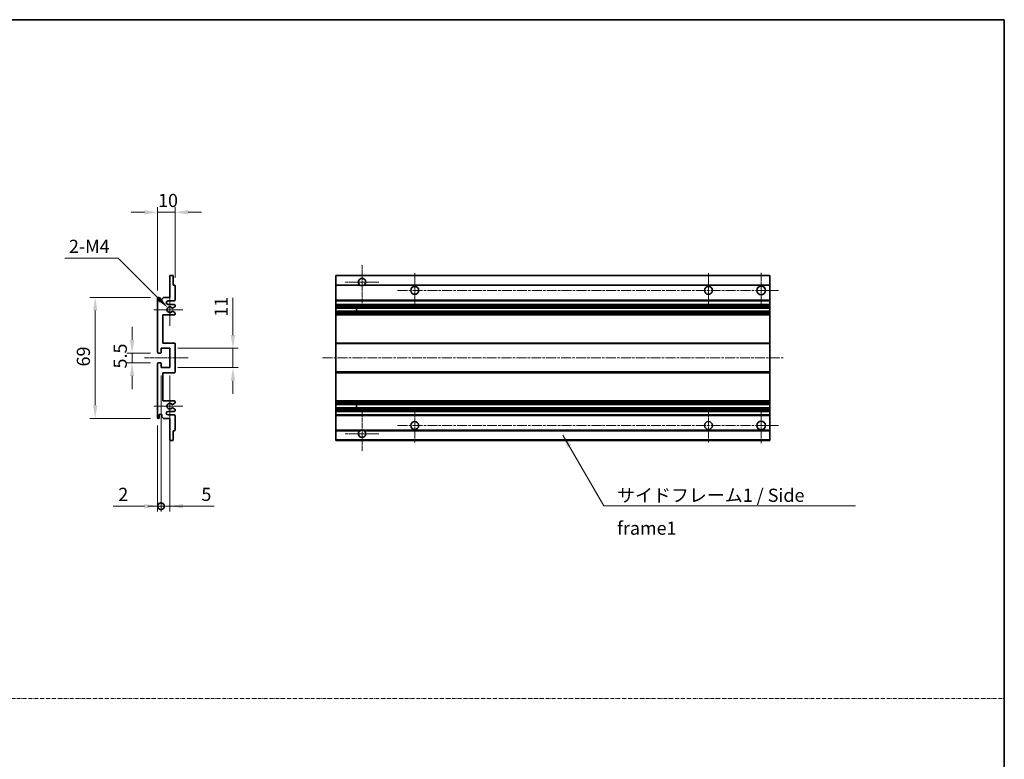
# Model space of a CAD drawing. Units: millimetres. Extents: x -28 to 8644, y -13 to 1673.
# Drawn here: x 5306 to 5867, y 408 to 830 of the extents above; entities that cross this region are included whole.
import ezdxf

# ---------------------------------------------------------------- set-up
doc = ezdxf.new("R2010")
doc.units = ezdxf.units.MM
doc.linetypes.add('CHAIN', pattern=[0.3543, 0.2362, -0.0295, 0.0591, -0.0295])
doc.linetypes.add('DASH_DOT', pattern=[0.37, 0.24, -0.06, 0.01, -0.06])
for name, color, linetype, lineweight in [('Border (ISO)', 7, 'Continuous', 35), ('Center Mark (ISO)', 131, 'Continuous', 18), ('Centerline (ISO)', 131, 'Continuous', 18), ('Dimension (ISO)', 7, 'Continuous', 18), ('Dimension (ISO) @ 1', 7, 'Continuous', 18), ('Sketch Geometry (ISO)', 7, 'Continuous', 18), ('Symbol (ISO)', 7, 'Continuous', 18), ('Symbol (ISO) @ 1', 7, 'Continuous', 18), ('Visible (ISO)', 7, 'Continuous', 35), ('Visible Narrow (ISO)', 7, 'Continuous', 25)]:
    doc.layers.add(name, color=color, linetype=linetype, lineweight=lineweight)
doc.styles.add('Note Text (TK)', font='MS PGothic.ttf')
doc.dimstyles.new('Default - Method 1b (TK)', dxfattribs={"dimscale": 6, "dimtxt": 2.5, "dimasz": 2.5, "dimexe": 1, "dimexo": 1.5, "dimgap": 1, "dimtad": 1, "dimtoh": 1, "dimrnd": 1e-08, "dimdsep": 46, "dimtxsty": 'Note Text (TK)', "dimcen": 0.09, "dimdle": 5, "dimclrd": 100, "dimclre": 100, "dimclrt": 7, "dimadec": 1, "dimazin": 1, "dimtfac": 1, "dimtmove": 0, "dimatfit": 3, "dimfxl": 1, "dimtolj": 1, "dimlwd": -1, "dimlwe": -1, "dimarcsym": 0})
doc.dimstyles.new('Default - Method 1b (TK)$7', dxfattribs={"dimscale": 6, "dimtxt": 2.5, "dimasz": 2.5, "dimexe": 1, "dimexo": 1.5, "dimgap": 1, "dimtad": 1, "dimtoh": 1, "dimrnd": 1e-08, "dimdsep": 46, "dimtxsty": 'Note Text (TK)', "dimcen": 0.09, "dimdle": 5, "dimclrd": 100, "dimclre": 100, "dimclrt": 7, "dimadec": 1, "dimazin": 1, "dimtfac": 1, "dimtmove": 0, "dimatfit": 3, "dimfxl": 1, "dimtolj": 1, "dimlwd": -1, "dimlwe": -1, "dimarcsym": 0})

# ---------------------------------------------------------------- blocks, each defined once
blk = doc.blocks.new('図面枠 tk図枠')
at = {"layer": 'Border (ISO)'}
for p, q in [((14.5, 289), (405.5, 289)), ((405.5, 289), (405.5, 8))]:
    blk.add_line(p, q, dxfattribs=at)
blk = doc.blocks.new('*D98')
at = {"layer": 'Defpoints', "color": 0}
for p in [(5394.11, 720.04), (5394.11, 678.24), (5384.11, 671.04)]:
    blk.add_point(p, dxfattribs=at)
at = {"layer": 'Dimension (ISO)', "color": 100}
for p, q in [((5376.61, 720.04), (5369.11, 720.04)), ((5384.11, 675.54), (5384.11, 723.04)), ((5384.11, 720.04), (5394.11, 720.04)), ((5394.11, 682.74), (5394.11, 723.04)), ((5401.61, 720.04), (5409.11, 720.04))]:
    blk.add_line(p, q, dxfattribs=at)
for points in [[(5376.61, 721.29), (5376.61, 718.79), (5384.11, 720.04)], [(5401.61, 721.29), (5401.61, 718.79), (5394.11, 720.04)]]:
    blk.add_solid(points, dxfattribs=at)
at = {"layer": 'Dimension (ISO)', "color": 7, "insert": (5384.42, 726.79), "char_height": 7.5, "attachment_point": 4, "style": 'Note Text (TK)'}
blk.add_mtext('\\A1;10', dxfattribs=at)
blk = doc.blocks.new('*D99')
at = {"layer": 'Defpoints', "color": 0}
for p in [(5389.96, 665.68), (5391.11, 664.54)]:
    blk.add_point(p, dxfattribs=at)
at = {"layer": 'Dimension (ISO)', "color": 100}
for p, q in [((5331.31, 693.89), (5361.76, 693.89)), ((5361.76, 693.89), (5384.66, 670.99))]:
    blk.add_line(p, q, dxfattribs=at)
blk.add_solid([(5385.54, 671.87), (5383.78, 670.1), (5389.96, 665.68)], dxfattribs=at)
at = {"layer": 'Dimension (ISO)', "color": 7, "insert": (5331.31, 700.64), "char_height": 7.5, "attachment_point": 4, "style": 'Note Text (TK)'}
blk.add_mtext('\\A1; \\fＭＳ Ｐゴシック|b0|i0;\\H7.5000;2-M4', dxfattribs=at)
blk = doc.blocks.new('*D100')
at = {"layer": 'Defpoints', "color": 0}
for p in [(5384.61, 639.79), (5369.61, 634.29), (5384.61, 634.29)]:
    blk.add_point(p, dxfattribs=at)
at = {"layer": 'Dimension (ISO)', "color": 100}
for p, q in [((5369.61, 647.29), (5369.61, 654.79)), ((5380.11, 639.79), (5366.61, 639.79)), ((5369.61, 639.79), (5369.61, 634.29)), ((5380.11, 634.29), (5366.61, 634.29)), ((5369.61, 626.79), (5369.61, 619.29))]:
    blk.add_line(p, q, dxfattribs=at)
for points in [[(5368.36, 647.29), (5370.86, 647.29), (5369.61, 639.79)], [(5368.36, 626.79), (5370.86, 626.79), (5369.61, 634.29)]]:
    blk.add_solid(points, dxfattribs=at)
at = {"layer": 'Dimension (ISO)', "color": 7, "insert": (5362.86, 631.03), "char_height": 7.5, "attachment_point": 4, "rotation": 90, "style": 'Note Text (TK)'}
blk.add_mtext('\\A1;5.5', dxfattribs=at)
blk = doc.blocks.new('*D101')
at = {"layer": 'Defpoints', "color": 0}
for p in [(5384.61, 671.54), (5348.61, 602.54), (5384.61, 602.54)]:
    blk.add_point(p, dxfattribs=at)
at = {"layer": 'Dimension (ISO)', "color": 100}
for p, q in [((5380.11, 671.54), (5345.61, 671.54)), ((5348.61, 664.04), (5348.61, 610.04)), ((5380.11, 602.54), (5345.61, 602.54))]:
    blk.add_line(p, q, dxfattribs=at)
for points in [[(5347.36, 664.04), (5349.86, 664.04), (5348.61, 671.54)], [(5347.36, 610.04), (5349.86, 610.04), (5348.61, 602.54)]]:
    blk.add_solid(points, dxfattribs=at)
at = {"layer": 'Dimension (ISO)', "color": 7, "insert": (5341.86, 632.18), "char_height": 7.5, "attachment_point": 4, "rotation": 90, "style": 'Note Text (TK)'}
blk.add_mtext('\\A1;69', dxfattribs=at)
blk = doc.blocks.new('*D102')
at = {"layer": 'Defpoints', "color": 0}
for p in [(5391.11, 642.54), (5427.11, 642.54), (5391.11, 631.54)]:
    blk.add_point(p, dxfattribs=at)
at = {"layer": 'Dimension (ISO)', "color": 100}
for p, q in [((5427.11, 650.04), (5427.11, 671.25)), ((5395.61, 642.54), (5430.11, 642.54)), ((5427.11, 631.54), (5427.11, 642.54)), ((5395.61, 631.54), (5430.11, 631.54)), ((5427.11, 624.04), (5427.11, 616.54))]:
    blk.add_line(p, q, dxfattribs=at)
for points in [[(5425.86, 650.04), (5428.36, 650.04), (5427.11, 642.54)], [(5425.86, 624.04), (5428.36, 624.04), (5427.11, 631.54)]]:
    blk.add_solid(points, dxfattribs=at)
at = {"layer": 'Dimension (ISO)', "color": 7, "insert": (5420.36, 660.54), "char_height": 7.5, "attachment_point": 4, "rotation": 90, "style": 'Note Text (TK)'}
blk.add_mtext('\\A1;11', dxfattribs=at)
blk = doc.blocks.new('_DotSmall')
at = {"color": 0, "linetype": 'ByBlock', "const_width": 0.5}
blk.add_lwpolyline([(-0.0625, 0, 1), (0.0625, 0, 1)], format="xyb", close=True, dxfattribs=at)
blk = doc.blocks.new('*D103')
at = {"layer": 'Defpoints', "color": 0}
for p in [(5386.11, 631.54), (5384.11, 603.04), (5386.11, 552.54)]:
    blk.add_point(p, dxfattribs=at)
at = {"layer": 'Dimension (ISO)', "color": 100}
for p, q in [((5386.11, 627.04), (5386.11, 549.54)), ((5384.11, 598.54), (5384.11, 549.54)), ((5376.61, 552.54), (5358.76, 552.54)), ((5386.11, 552.54), (5384.11, 552.54)), ((5386.11, 552.54), (5401.11, 552.54))]:
    blk.add_line(p, q, dxfattribs=at)
blk.add_solid([(5376.61, 553.79), (5376.61, 551.29), (5384.11, 552.54)], dxfattribs=at)
at = {"layer": 'Dimension (ISO)', "color": 100, "xscale": 7.5, "yscale": 7.5, "zscale": 7.5, "rotation": 180}
blk.add_blockref('_DotSmall', (5386.11, 552.54), dxfattribs=at)
at = {"layer": 'Dimension (ISO)', "color": 7, "insert": (5361.76, 559.29), "char_height": 7.5, "attachment_point": 4, "style": 'Note Text (TK)'}
blk.add_mtext('\\A1;2', dxfattribs=at)
blk = doc.blocks.new('*D104')
at = {"layer": 'Defpoints', "color": 0}
for p in [(5386.11, 631.54), (5391.11, 631.54), (5391.11, 552.54)]:
    blk.add_point(p, dxfattribs=at)
at = {"layer": 'Dimension (ISO)', "color": 100}
for p, q in [((5386.11, 627.04), (5386.11, 549.54)), ((5391.11, 627.04), (5391.11, 549.54)), ((5386.11, 552.54), (5378.61, 552.54)), ((5386.11, 552.54), (5391.11, 552.54)), ((5398.61, 552.54), (5416.46, 552.54))]:
    blk.add_line(p, q, dxfattribs=at)
blk.add_solid([(5398.61, 553.79), (5398.61, 551.29), (5391.11, 552.54)], dxfattribs=at)
at = {"layer": 'Dimension (ISO)', "color": 100, "xscale": 7.5, "yscale": 7.5, "zscale": 7.5}
blk.add_blockref('_DotSmall', (5386.11, 552.54), dxfattribs=at)
at = {"layer": 'Dimension (ISO)', "color": 7, "insert": (5409.11, 559.29), "char_height": 7.5, "attachment_point": 4, "style": 'Note Text (TK)'}
blk.add_mtext('\\A1;5', dxfattribs=at)

msp = doc.modelspace()

# ---------------------------------------------------------------- linework, layer by layer
at = {"layer": 'Center Mark (ISO)', "linetype": 'CHAIN', "ltscale": 9.111801}
for p, q in [((5500.74, 689.8869), (5500.74, 665.2869)), ((5500.74, 608.7869), (5500.74, 584.1869))]:
    msp.add_line(p, q, dxfattribs=at)
at = {"layer": 'Center Mark (ISO)', "linetype": 'CHAIN', "ltscale": 7.222748}
for p, q in [((5530.74, 685.2869), (5530.74, 665.7869)), ((5698.24, 685.2869), (5698.24, 665.7869)), ((5530.74, 608.2869), (5530.74, 588.7869)), ((5698.24, 608.2869), (5698.24, 588.7869))]:
    msp.add_line(p, q, dxfattribs=at)
at = {"layer": 'Center Mark (ISO)', "linetype": 'CHAIN', "ltscale": 7.407949}
for p, q in [((5728.24, 685.5369), (5728.24, 665.5369)), ((5728.24, 608.5369), (5728.24, 588.5369))]:
    msp.add_line(p, q, dxfattribs=at)
at = {"layer": 'Center Mark (ISO)', "linetype": 'CHAIN', "ltscale": 7.111628}
for p, q in [((5510.34, 680.2869), (5491.14, 680.2869)), ((5510.34, 593.7869), (5491.14, 593.7869))]:
    msp.add_line(p, q, dxfattribs=at)
at = {"layer": 'Center Mark (ISO)', "linetype": 'CHAIN', "ltscale": 6.756782}
for p, q in [((5391.1091, 673.6579), (5391.1091, 655.4159)), ((5391.1091, 618.6579), (5391.1091, 600.4159))]:
    msp.add_line(p, q, dxfattribs=at)
at = {"layer": 'Center Mark (ISO)', "linetype": 'CHAIN', "ltscale": 6.15636}
for p, q in [((5398.6091, 664.5369), (5381.9881, 664.5369)), ((5398.6091, 609.5369), (5381.9881, 609.5369))]:
    msp.add_line(p, q, dxfattribs=at)
at = {"layer": 'Centerline (ISO)', "linetype": 'CHAIN', "ltscale": 23.990969}
for p, q in [((5520.99, 675.5369), (5738.24, 675.5369)), ((5478.24, 637.0369), (5740.74, 637.0369)), ((5520.99, 598.5369), (5738.24, 598.5369))]:
    msp.add_line(p, q, dxfattribs=at)
at = {"layer": 'Centerline (ISO)', "linetype": 'CHAIN', "ltscale": 9.259962}
msp.add_line((5376.6091, 637.0369), (5401.6091, 637.0369), dxfattribs=at)
at = {"layer": 'Sketch Geometry (ISO)', "color": 4, "linetype": 'DASH_DOT', "lineweight": 18, "ltscale": 9.032109}
msp.add_line((4693.8835, 442.958), (5866.8835, 442.958), dxfattribs=at)
at = {"layer": 'Visible (ISO)'}
for p, q in [((5391.1091, 671.5369), (5391.1091, 683.7369)), ((5391.4091, 684.0369), (5392.8091, 684.0369)), ((5393.1091, 683.7369), (5393.1091, 678.5369)), ((5485.74, 683.7369), (5485.74, 684.0369)), ((5733.24, 684.0369), (5485.74, 684.0369)), ((5485.74, 683.7369), (5485.74, 678.5369)), ((5733.24, 683.7369), (5733.24, 684.0369)), ((5733.24, 683.7369), (5733.24, 678.5369)), ((5393.1091, 678.5369), (5393.8091, 678.5369)), ((5394.1091, 678.2369), (5394.1091, 670.0369)), ((5485.74, 678.2369), (5485.74, 678.5369)), ((5499.5792, 678.5369), (5485.74, 678.5369)), ((5485.74, 678.2369), (5485.74, 670.0369)), ((5733.24, 678.5369), (5501.9008, 678.5369)), ((5733.24, 678.2369), (5733.24, 678.5369)), ((5733.24, 678.2369), (5733.24, 670.0369)), ((5384.1091, 640.2869), (5384.1091, 671.0369)), ((5385.1091, 671.0369), (5385.1091, 669.7869)), ((5386.6091, 670.5369), (5387.6091, 671.5369)), ((5386.6091, 669.7869), (5386.6091, 670.5369)), ((5387.6091, 671.5369), (5391.1091, 671.5369)), ((5393.6091, 669.5369), (5390.1091, 669.5369)), ((5485.74, 669.5369), (5485.74, 670.0369)), ((5485.74, 669.5369), (5485.74, 667.5369)), ((5733.24, 669.5369), (5485.74, 669.5369)), ((5733.24, 669.5369), (5733.24, 670.0369)), ((5733.24, 669.5369), (5733.24, 667.5369)), ((5390.1091, 667.5369), (5393.6091, 667.5369)), ((5393.9591, 666.1824), (5392.7339, 665.475)), ((5392.7339, 663.5988), (5393.9591, 662.8915)), ((5394.1091, 667.0369), (5394.1091, 666.4422)), ((5394.1091, 662.6317), (5394.1091, 662.0369)), ((5485.74, 667.0369), (5485.74, 667.5369)), ((5733.24, 667.5369), (5485.74, 667.5369)), ((5485.74, 667.0369), (5485.74, 666.4422)), ((5485.74, 666.1824), (5485.74, 666.4422)), ((5485.74, 666.1824), (5485.74, 665.475)), ((5485.74, 665.4348), (5485.74, 665.475)), ((5485.74, 663.639), (5485.74, 665.4348)), ((5733.24, 665.4348), (5485.74, 665.4348)), ((5485.74, 663.5988), (5485.74, 663.639)), ((5733.24, 663.639), (5485.74, 663.639)), ((5485.74, 663.5988), (5485.74, 662.8915)), ((5485.74, 662.6317), (5485.74, 662.8915)), ((5485.74, 662.6317), (5485.74, 662.0369)), ((5497.54, 665.4348), (5497.54, 663.639)), ((5497.5526, 665.4348), (5497.5526, 663.639)), ((5733.24, 667.0369), (5733.24, 667.5369)), ((5733.24, 667.0369), (5733.24, 666.4422)), ((5733.24, 666.1824), (5733.24, 666.4422)), ((5733.24, 666.1824), (5733.24, 665.475)), ((5733.24, 665.4348), (5733.24, 665.475)), ((5733.24, 665.4348), (5733.24, 663.639)), ((5733.24, 663.5988), (5733.24, 663.639)), ((5733.24, 663.5988), (5733.24, 662.8915)), ((5733.24, 662.6317), (5733.24, 662.8915)), ((5733.24, 662.6317), (5733.24, 662.0369)), ((5387.1091, 661.5369), (5387.1091, 645.5369)), ((5393.6091, 661.5369), (5387.1091, 661.5369)), ((5485.74, 661.5369), (5485.74, 662.0369)), ((5485.74, 661.5369), (5485.74, 645.5369)), ((5733.24, 661.5369), (5485.74, 661.5369)), ((5733.24, 661.5369), (5733.24, 662.0369)), ((5733.24, 661.5369), (5733.24, 645.5369)), ((5386.1091, 642.5369), (5386.1091, 640.0869)), ((5391.1091, 642.5369), (5386.1091, 642.5369)), ((5387.1091, 645.5369), (5393.6091, 645.5369)), ((5391.1091, 631.5369), (5391.1091, 642.5369)), ((5394.1091, 645.0369), (5394.1091, 629.0369)), ((5485.74, 645.0369), (5485.74, 645.5369)), ((5733.24, 645.5369), (5485.74, 645.5369)), ((5485.74, 645.0369), (5485.74, 629.0369)), ((5733.24, 645.0369), (5733.24, 645.5369)), ((5733.24, 645.0369), (5733.24, 629.0369)), ((5385.8091, 639.7869), (5384.6091, 639.7869)), ((5384.1091, 603.0369), (5384.1091, 633.7869)), ((5384.6091, 634.2869), (5385.8091, 634.2869)), ((5386.1091, 633.9869), (5386.1091, 631.5369)), ((5386.1091, 631.5369), (5391.1091, 631.5369)), ((5485.74, 628.5369), (5485.74, 629.0369)), ((5733.24, 628.5369), (5733.24, 629.0369)), ((5387.1091, 628.5369), (5387.1091, 612.5369)), ((5393.6091, 628.5369), (5387.1091, 628.5369)), ((5485.74, 628.5369), (5485.74, 612.5369)), ((5733.24, 628.5369), (5485.74, 628.5369)), ((5733.24, 628.5369), (5733.24, 612.5369)), ((5387.1091, 612.5369), (5393.6091, 612.5369)), ((5394.1091, 612.0369), (5394.1091, 611.4422)), ((5485.74, 612.0369), (5485.74, 612.5369)), ((5733.24, 612.5369), (5485.74, 612.5369)), ((5485.74, 612.0369), (5485.74, 611.4422)), ((5733.24, 612.0369), (5733.24, 612.5369)), ((5733.24, 612.0369), (5733.24, 611.4422)), ((5393.6091, 606.5369), (5390.1091, 606.5369)), ((5393.9591, 611.1824), (5392.7339, 610.475)), ((5392.7339, 608.5988), (5393.9591, 607.8915)), ((5394.1091, 607.6317), (5394.1091, 607.0369)), ((5485.74, 611.1824), (5485.74, 611.4422)), ((5485.74, 611.1824), (5485.74, 610.475)), ((5485.74, 610.4348), (5485.74, 610.475)), ((5733.24, 610.4348), (5485.74, 610.4348)), ((5485.74, 608.639), (5485.74, 610.4348)), ((5485.74, 608.5988), (5485.74, 608.639)), ((5733.24, 608.639), (5485.74, 608.639)), ((5485.74, 608.5988), (5485.74, 607.8915)), ((5485.74, 607.6317), (5485.74, 607.8915)), ((5485.74, 607.6317), (5485.74, 607.0369)), ((5485.74, 606.5369), (5485.74, 607.0369)), ((5485.74, 606.5369), (5485.74, 604.5369)), ((5733.24, 606.5369), (5485.74, 606.5369)), ((5497.54, 610.4348), (5497.54, 608.639)), ((5497.5526, 610.4348), (5497.5526, 608.639)), ((5733.24, 611.1824), (5733.24, 611.4422)), ((5733.24, 611.1824), (5733.24, 610.475)), ((5733.24, 610.4348), (5733.24, 610.475)), ((5733.24, 610.4348), (5733.24, 608.639)), ((5733.24, 608.5988), (5733.24, 608.639)), ((5733.24, 608.5988), (5733.24, 607.8915)), ((5733.24, 607.6317), (5733.24, 607.8915)), ((5733.24, 607.6317), (5733.24, 607.0369)), ((5733.24, 606.5369), (5733.24, 607.0369)), ((5733.24, 606.5369), (5733.24, 604.5369)), ((5385.1091, 604.2869), (5385.1091, 603.0369)), ((5386.6091, 603.5369), (5386.6091, 604.2869)), ((5387.6091, 602.5369), (5386.6091, 603.5369)), ((5391.1091, 602.5369), (5387.6091, 602.5369)), ((5390.1091, 604.5369), (5393.6091, 604.5369)), ((5391.1091, 590.3369), (5391.1091, 602.5369)), ((5394.1091, 604.0369), (5394.1091, 595.8369)), ((5485.74, 604.0369), (5485.74, 604.5369)), ((5733.24, 604.5369), (5485.74, 604.5369)), ((5485.74, 604.0369), (5485.74, 595.8369)), ((5733.24, 604.0369), (5733.24, 604.5369)), ((5733.24, 604.0369), (5733.24, 595.8369)), ((5393.1091, 595.5369), (5393.1091, 590.3369)), ((5393.8091, 595.5369), (5393.1091, 595.5369)), ((5485.74, 595.5369), (5485.74, 595.8369)), ((5485.74, 595.5369), (5485.74, 590.3369)), ((5499.5792, 595.5369), (5485.74, 595.5369)), ((5733.24, 595.5369), (5501.9008, 595.5369)), ((5733.24, 595.5369), (5733.24, 595.8369)), ((5733.24, 595.5369), (5733.24, 590.3369)), ((5392.8091, 590.0369), (5391.4091, 590.0369)), ((5485.74, 590.0369), (5485.74, 590.3369)), ((5733.24, 590.0369), (5485.74, 590.0369)), ((5733.24, 590.0369), (5733.24, 590.3369))]:
    msp.add_line(p, q, dxfattribs=at)
for centre, radius in [((5530.74, 675.5369), 2.25), ((5698.24, 675.5369), 2.25), ((5728.24, 675.5369), 2.5), ((5530.74, 598.5369), 2.25), ((5698.24, 598.5369), 2.25), ((5728.24, 598.5369), 2.5)]:
    msp.add_circle(centre, radius, dxfattribs=at)
for centre, radius, start, end in [((5391.4091, 683.7369), 0.3, 90, 180), ((5392.8091, 683.7369), 0.3, 0, 90), ((5500.74, 680.2869), 2.1, 303.55731, 236.44269), ((5393.8091, 678.2369), 0.3, 0, 90), ((5500.74, 680.2869), 2.1, 257.472095, 282.527905), ((5384.6091, 671.0369), 0.5, 0, 180), ((5385.8591, 669.7869), 0.75, 180, 0), ((5390.1091, 668.5369), 1, 90, 270), ((5393.6091, 670.0369), 0.5, 270, 0), ((5391.1091, 664.5369), 1.621, 35.484122, 324.515878), ((5391.1091, 664.5369), 1.6, 39.08472, 320.91528), ((5392.5839, 665.7348), 0.3, 238.921051, 300), ((5392.5839, 663.339), 0.3, 60, 121.078949), ((5393.6091, 667.0369), 0.5, 0, 90), ((5393.8091, 666.4422), 0.3, 300, 0), ((5393.8091, 662.6317), 0.3, 0, 60), ((5393.6091, 662.0369), 0.5, 270, 0), ((5384.6091, 640.2869), 0.5, 180, 270), ((5385.8091, 640.0869), 0.3, 270, 0), ((5393.6091, 645.0369), 0.5, 0, 90), ((5384.6091, 633.7869), 0.5, 90, 180), ((5385.8091, 633.9869), 0.3, 0, 90), ((5393.6091, 629.0369), 0.5, 270, 0), ((5393.6091, 612.0369), 0.5, 0, 90), ((5390.1091, 605.5369), 1, 90, 270), ((5391.1091, 609.5369), 1.621, 35.484122, 324.515878), ((5391.1091, 609.5369), 1.6, 39.08472, 320.91528), ((5392.5839, 610.7348), 0.3, 238.921051, 300), ((5392.5839, 608.339), 0.3, 60, 121.078949), ((5393.6091, 607.0369), 0.5, 270, 0), ((5393.8091, 611.4422), 0.3, 300, 0), ((5393.8091, 607.6317), 0.3, 0, 60), ((5384.6091, 603.0369), 0.5, 180, 0), ((5385.8591, 604.2869), 0.75, 0, 180), ((5393.6091, 604.0369), 0.5, 0, 90), ((5393.8091, 595.8369), 0.3, 270, 0), ((5500.74, 593.7869), 2.1, 123.55731, 56.44269), ((5500.74, 593.7869), 2.1, 77.472095, 102.527905), ((5391.4091, 590.3369), 0.3, 180, 270), ((5392.8091, 590.3369), 0.3, 270, 0)]:
    msp.add_arc(centre, radius, start, end, dxfattribs=at)
for points, knots in [([(5500.2845, 678.2369), (5500.1755, 678.2611), (5500.07, 678.2941), (5499.8973, 678.3616), (5499.808, 678.4035), (5499.7099, 678.4566), (5499.6758, 678.4763), (5499.6312, 678.5034), (5499.6124, 678.5153), (5499.5864, 678.5321), (5499.5792, 678.5369), (5499.5792, 678.5369)], [-0.0853709179, -0.0853709179, -0.0853709179, -0.0853709179, -0.0545116262, -0.0545116262, -0.0293355354, -0.0293355354, -0.0179856969, -0.0179856969, -0.0089928485, -0.0089928485, 0, 0, 0, 0]), ([(5501.9008, 678.5369), (5501.9008, 678.5369), (5501.8937, 678.5321), (5501.8676, 678.5153), (5501.8489, 678.5034), (5501.8043, 678.4763), (5501.7701, 678.4566), (5501.6721, 678.4035), (5501.5828, 678.3616), (5501.4101, 678.2941), (5501.3045, 678.2611), (5501.1955, 678.2369)], [-0.2570614387, -0.2570614387, -0.2570614387, -0.2570614387, -0.2480685903, -0.2480685903, -0.2390757418, -0.2390757418, -0.2277259033, -0.2277259033, -0.2025498125, -0.2025498125, -0.1716905209, -0.1716905209, -0.1716905209, -0.1716905209]), ([(5392.351, 665.5457), (5392.3721, 665.5198), (5392.3989, 665.4961), (5392.4287, 665.4781), (5392.4288, 665.478), (5392.429, 665.4779)], [0.1522671185, 0.1522671185, 0.1522671185, 0.1522671185, 0.1622798581, 0.1622798581, 0.1623400483, 0.1623400483, 0.1623400483, 0.1623400483]), ([(5392.429, 663.596), (5392.4288, 663.5958), (5392.4287, 663.5957), (5392.3989, 663.5778), (5392.3721, 663.5541), (5392.351, 663.5282)], [0.1421941886, 0.1421941886, 0.1421941886, 0.1421941886, 0.1422543788, 0.1422543788, 0.1522671185, 0.1522671185, 0.1522671185, 0.1522671185]), ([(5392.351, 610.5457), (5392.3721, 610.5198), (5392.3989, 610.4961), (5392.4287, 610.4781), (5392.4288, 610.478), (5392.429, 610.4779)], [0.1522671185, 0.1522671185, 0.1522671185, 0.1522671185, 0.1622798581, 0.1622798581, 0.1623400483, 0.1623400483, 0.1623400483, 0.1623400483]), ([(5392.429, 608.596), (5392.4288, 608.5958), (5392.4287, 608.5957), (5392.3989, 608.5778), (5392.3721, 608.5541), (5392.351, 608.5282)], [0.1421941886, 0.1421941886, 0.1421941886, 0.1421941886, 0.1422543788, 0.1422543788, 0.1522671185, 0.1522671185, 0.1522671185, 0.1522671185]), ([(5499.5792, 595.5369), (5499.5792, 595.5369), (5499.5864, 595.5417), (5499.6124, 595.5586), (5499.6312, 595.5705), (5499.6758, 595.5975), (5499.7099, 595.6172), (5499.808, 595.6703), (5499.8973, 595.7122), (5500.07, 595.7798), (5500.1755, 595.8127), (5500.2845, 595.8369)], [-0.2570614387, -0.2570614387, -0.2570614387, -0.2570614387, -0.2480685903, -0.2480685903, -0.2390757418, -0.2390757418, -0.2277259033, -0.2277259033, -0.2025498125, -0.2025498125, -0.1716905209, -0.1716905209, -0.1716905209, -0.1716905209]), ([(5501.1955, 595.8369), (5501.3045, 595.8127), (5501.4101, 595.7798), (5501.5828, 595.7122), (5501.6721, 595.6703), (5501.7701, 595.6172), (5501.8043, 595.5975), (5501.8489, 595.5705), (5501.8676, 595.5586), (5501.8937, 595.5417), (5501.9008, 595.5369), (5501.9008, 595.5369)], [-0.0853709179, -0.0853709179, -0.0853709179, -0.0853709179, -0.0545116262, -0.0545116262, -0.0293355354, -0.0293355354, -0.0179856969, -0.0179856969, -0.0089928485, -0.0089928485, 0, 0, 0, 0])]:
    msp.add_open_spline(points, degree=3, knots=knots, dxfattribs=at)
at = {"layer": 'Visible Narrow (ISO)'}
for p, q in [((5733.24, 683.7369), (5485.74, 683.7369)), ((5500.2845, 678.2369), (5485.74, 678.2369)), ((5733.24, 678.2369), (5501.1955, 678.2369)), ((5733.24, 670.0369), (5485.74, 670.0369)), ((5733.24, 667.0369), (5485.74, 667.0369)), ((5733.24, 666.4422), (5485.74, 666.4422)), ((5733.24, 666.1824), (5485.74, 666.1824)), ((5733.24, 665.475), (5485.74, 665.475)), ((5733.24, 663.5988), (5485.74, 663.5988)), ((5733.24, 662.8915), (5485.74, 662.8915)), ((5733.24, 662.6317), (5485.74, 662.6317)), ((5733.24, 662.0369), (5485.74, 662.0369)), ((5733.24, 645.0369), (5485.74, 645.0369)), ((5733.24, 629.0369), (5485.74, 629.0369)), ((5733.24, 612.0369), (5485.74, 612.0369)), ((5733.24, 611.4422), (5485.74, 611.4422)), ((5733.24, 611.1824), (5485.74, 611.1824)), ((5733.24, 610.475), (5485.74, 610.475)), ((5733.24, 608.5988), (5485.74, 608.5988)), ((5733.24, 607.8915), (5485.74, 607.8915)), ((5733.24, 607.6317), (5485.74, 607.6317)), ((5733.24, 607.0369), (5485.74, 607.0369)), ((5733.24, 604.0369), (5485.74, 604.0369)), ((5500.2845, 595.8369), (5485.74, 595.8369)), ((5733.24, 595.8369), (5501.1955, 595.8369)), ((5733.24, 590.3369), (5485.74, 590.3369))]:
    msp.add_line(p, q, dxfattribs=at)

# ---------------------------------------------------------------- block references
at = {"xscale": 3, "yscale": 3, "zscale": 3}
msp.add_blockref('図面枠 tk図枠', (4650.3834, -37.1992), dxfattribs=at)

# ---------------------------------------------------------------- texts
at = {"layer": 'Symbol (ISO)', "color": 7, "insert": (5646.1177, 562.5259), "char_height": 7.5, "width": 142.719297, "attachment_point": 1, "line_spacing_factor": 1.5, "style": 'Note Text (TK)'}
msp.add_mtext('{\\fＭＳ Ｐゴシック|b0|i0;サイドフレーム1 / Side frame1}', dxfattribs=at)

# ---------------------------------------------------------------- dimensions: what is measured, and where the dimension line sits
at = {"layer": 'Dimension (ISO) @ 1', "color": 100}
dim = msp.add_linear_dim(base=(5394.1091, 720.0369), p1=(5384.1091, 671.0369), p2=(5394.1091, 678.2369), dimstyle='Default - Method 1b (TK)', override={"dimscale": 1, "dimtxt": 7.5, "dimasz": 7.5, "dimexe": 3, "dimexo": 4.5, "dimgap": 3, "dimtoh": 0, "dimdec": 2, "dimcen": 0.27, "dimtol": 0, "dimlim": 0, "dimtp": 0, "dimtm": 0, "dimtdec": 2, "dimtix": 0, "dimtofl": 1, "dimtmove": 0, "dimatfit": 1}, dxfattribs=at)
dim.commit()
dim.dimension.update_dxf_attribs({"geometry": '*D98', "text_midpoint": (5389.1091, 720.0369), "dimtype": 128})
dim = msp.add_radius_dim(center=(5391.1091, 664.5369), mpoint=(5389.9629, 665.6831), text=' \\fＭＳ Ｐゴシック|b0|i0;\\H7.5000;2-M4', dimstyle='Default - Method 1b (TK)', override={"dimscale": 1, "dimtxt": 7.5, "dimasz": 7.5, "dimexe": 3, "dimexo": 4.5, "dimgap": 3, "dimtih": 1, "dimdec": 2, "dimlfac": 1, "dimcen": 0, "dimtol": 0, "dimlim": 0, "dimtp": 0, "dimtm": 0, "dimtdec": 2, "dimtix": 0, "dimtofl": 0, "dimtmove": 0, "dimatfit": 3}, dxfattribs=at)
dim.commit()
dim.dimension.update_dxf_attribs({"geometry": '*D99', "text_midpoint": (5345.0346, 693.8898), "dimtype": 132})
for base, p1, p2, angle, override, picture, middle in [((5348.6091, 602.5369), (5384.6091, 671.5369), (5384.6091, 602.5369), 90, {"dimscale": 1, "dimtxt": 7.5, "dimasz": 7.5, "dimexe": 3, "dimexo": 4.5, "dimgap": 3, "dimtoh": 0, "dimdec": 2, "dimcen": 0.27, "dimtol": 0, "dimlim": 0, "dimtp": 0, "dimtm": 0, "dimtdec": 2, "dimtix": 0, "dimtofl": 0, "dimtmove": 0, "dimatfit": 1}, '*D101', (5348.6091, 637.0369)), ((5427.1091, 642.5369), (5391.1091, 631.5369), (5391.1091, 642.5369), 90, {"dimscale": 1, "dimtxt": 7.5, "dimasz": 7.5, "dimexe": 3, "dimexo": 4.5, "dimgap": 3, "dimtoh": 0, "dimdec": 2, "dimcen": 0.27, "dimtol": 0, "dimlim": 0, "dimtp": 0, "dimtm": 0, "dimtdec": 2, "dimtix": 0, "dimtofl": 1, "dimtmove": 0, "dimatfit": 1}, '*D102', (5427.1091, 664.3934)), ((5369.6091, 634.2869), (5384.6091, 639.7869), (5384.6091, 634.2869), 90, {"dimscale": 1, "dimtxt": 7.5, "dimasz": 7.5, "dimexe": 3, "dimexo": 4.5, "dimgap": 3, "dimtoh": 0, "dimdec": 2, "dimcen": 0.27, "dimtol": 0, "dimlim": 0, "dimtp": 0, "dimtm": 0, "dimtdec": 2, "dimtix": 0, "dimtofl": 1, "dimtmove": 0, "dimatfit": 1}, '*D100', (5369.6091, 637.0369)), ((5386.1091, 552.5369), (5384.1091, 603.0369), (5386.1091, 631.5369), 180, {"dimscale": 1, "dimtxt": 7.5, "dimasz": 7.5, "dimexe": 3, "dimexo": 4.5, "dimgap": 3, "dimtoh": 0, "dimdec": 2, "dimblk2": 'DotSmall', "dimsah": 1, "dimcen": 0.27, "dimdle": 0, "dimtol": 0, "dimlim": 0, "dimtp": 0, "dimtm": 0, "dimtdec": 2, "dimtix": 0, "dimtofl": 1, "dimtmove": 0, "dimatfit": 1}, '*D103', (5363.9358, 552.5369)), ((5391.1091, 552.5369), (5386.1091, 631.5369), (5391.1091, 631.5369), 180, {"dimscale": 1, "dimtxt": 7.5, "dimasz": 7.5, "dimexe": 3, "dimexo": 4.5, "dimgap": 3, "dimtoh": 0, "dimdec": 2, "dimblk1": 'DotSmall', "dimsah": 1, "dimcen": 0.27, "dimdle": 0, "dimtol": 0, "dimlim": 0, "dimtp": 0, "dimtm": 0, "dimtdec": 2, "dimtix": 0, "dimtofl": 1, "dimtmove": 0, "dimatfit": 1}, '*D104', (5411.2824, 552.5369))]:
    dim = msp.add_linear_dim(base=base, p1=p1, p2=p2, angle=angle, dimstyle='Default - Method 1b (TK)', override=override, dxfattribs=at)
    dim.commit()
    dim.dimension.update_dxf_attribs({"geometry": picture, "text_midpoint": middle, "dimtype": 128})

# ---------------------------------------------------------------- leaders
at = {"layer": 'Symbol (ISO) @ 1', "color": 100, "annotation_type": 0, "has_hookline": 1, "hookline_direction": 0, "text_width": 135.9801}
msp.add_leader([(5615.1939, 593.0971), (5638.6177, 552.805), (5646.1177, 552.805)], dimstyle='Default - Method 1b (TK)$7', override={"dimscale": 1, "dimtxt": 7.5, "dimasz": 7.5, "dimgap": 0, "dimtad": 1}, dxfattribs=at)

doc.saveas('drawing.dxf')
